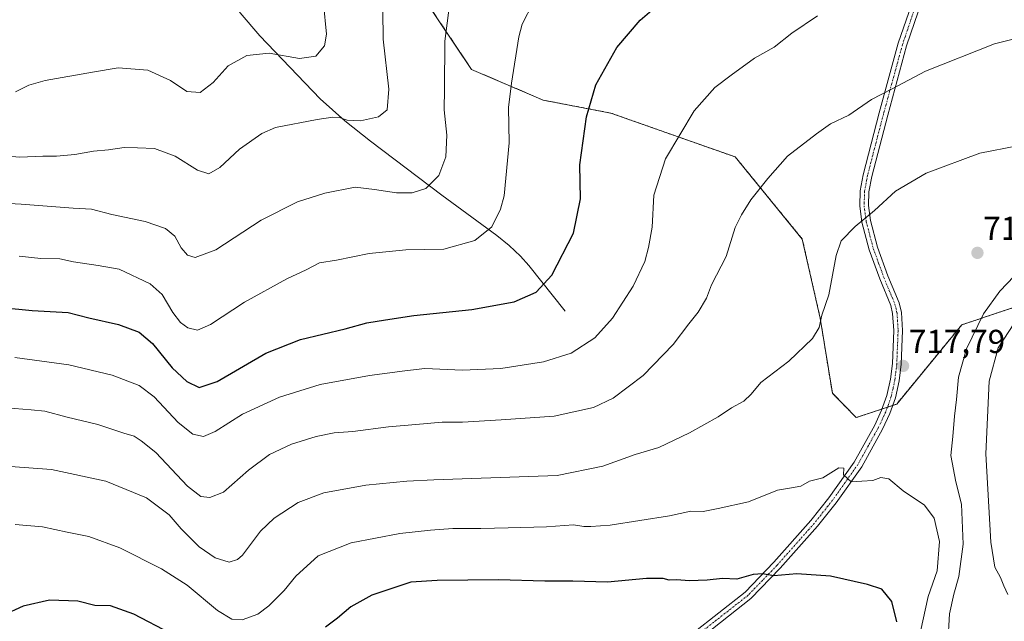
# Model space of a CAD drawing. Units: metres. Extents: x 566493 to 569926, y 4731065 to 4733412.
# Drawn here: x 567353 to 567651, y 4732599 to 4732781 of the extents above; entities that cross this region are included whole.
import ezdxf
from ezdxf.enums import TextEntityAlignment as Align

# ---------------------------------------------------------------- set-up
doc = ezdxf.new("R2010")
doc.units = ezdxf.units.M
doc.header["$MEASUREMENT"] = 0
doc.linetypes.add('TRAZO_Y_PUNTO', pattern=[1, 0.5, -0.25, 0, -0.25])
doc.linetypes.add('TRAZOS', pattern=[0.75, 0.5, -0.25])
for name, color, linetype, lineweight in [('Arbolado forestal', 92, 'TRAZOS', 0), ('Arbolado forestal CxS', 92, 'Continuous', 0), ('Camino', 19, 'Continuous', 0), ('Camino Cxs', 19, 'Continuous', 0), ('Camino eje', 39, 'TRAZO_Y_PUNTO', 13), ('Carátula', 7, 'Continuous', 5), ('Corriente natural lineal', 142, 'Continuous', 13), ('Curva de nivel maestra', 36, 'Continuous', 30), ('Curva de nivel normal', 36, 'Continuous', 0), ('Punto de cota en terreno', 7, 'Continuous', 0), ('Rótulo de punto de cota en terreno', 19, 'Continuous', 0)]:
    doc.layers.add(name, color=color, linetype=linetype, lineweight=lineweight)
doc.styles.add('Arial', font='txt', dxfattribs={"height": 0.2})

# ---------------------------------------------------------------- blocks, each defined once
blk = doc.blocks.new('*U151')
at = {"layer": 'Arbolado forestal CxS', "color": 92, "linetype": 'Continuous', "lineweight": 0}
blk.add_polyline3d([(567461.65, 4732808.83, 684.12), (567490.11, 4732766.37, 692.15), (567511.74, 4732757.09, 697.21), (567532.24, 4732753.16, 701.35), (567569.9, 4732739.88, 707.91), (567590.18, 4732715.03, 713.32), (567595.6, 4732691.1, 714.85), (567599.3, 4732668.33, 716.98), (567606.52, 4732660.98, 718.23), (567618.76, 4732665.06, 718.3), (567638.44, 4732689.06, 716.99), (567661.61, 4732696.79, 708.88), (567687.08, 4732709.93, 701.34), (567687.08, 4732750.72, 705.71), (567704.42, 4732786.41, 698)], dxfattribs=at)
blk = doc.blocks.new('*U154')
at = {"layer": 'Arbolado forestal CxS', "color": 92, "linetype": 'Continuous', "lineweight": 0}
blk.add_polyline3d([(567704.42, 4732786.41, 698), (567687.08, 4732750.72, 705.71), (567687.08, 4732709.93, 701.34), (567661.61, 4732696.79, 708.88), (567638.44, 4732689.06, 716.99), (567618.76, 4732665.06, 718.3), (567606.52, 4732660.98, 718.23), (567599.3, 4732668.33, 716.98), (567595.6, 4732691.1, 714.85), (567590.18, 4732715.03, 713.32), (567569.9, 4732739.88, 707.91), (567532.24, 4732753.16, 701.35), (567511.74, 4732757.09, 697.21), (567490.11, 4732766.37, 692.15), (567461.65, 4732808.83, 684.12)], dxfattribs=at)
blk = doc.blocks.new('*U169')
at = {"layer": 'Curva de nivel normal', "color": 36, "linetype": 'Continuous', "lineweight": 0}
blk.add_polyline3d([(567445.23, 4732786.32, 680), (567446.12, 4732777.07, 680), (567445.52, 4732773.48, 680), (567442.94, 4732770.41, 680), (567437.98, 4732769.67, 680), (567428.85, 4732771.25, 680), (567422.05, 4732770.6, 680), (567416.45, 4732767.42, 680), (567411.82, 4732762.38, 680), (567407.96, 4732759.35, 680), (567403.88, 4732759.71, 680), (567398.93, 4732763.02, 680), (567392.08, 4732766.19, 680), (567383.14, 4732766.9, 680), (567375.31, 4732765.55, 680), (567361.01, 4732763.05, 680), (567356.02, 4732761.62, 680), (567352.02, 4732759.62, 680)], dxfattribs=at)
blk = doc.blocks.new('*U176')
at = {"layer": 'Curva de nivel normal', "color": 36, "linetype": 'Continuous', "lineweight": 0}
blk.add_polyline3d([(567463.25, 4732784.07, 685), (567463.36, 4732775.52, 685), (567465.07, 4732760.37, 685), (567464.56, 4732754.18, 685), (567461.92, 4732752.02, 685), (567456.47, 4732750.86, 685), (567452.38, 4732751, 685), (567450.15, 4732751.85, 685), (567448.09, 4732751.96, 685), (567443.32, 4732751.19, 685), (567430.78, 4732748.84, 685), (567426.6, 4732746.95, 685), (567419.87, 4732742.24, 685), (567413.86, 4732736.65, 685), (567410.6, 4732734.76, 685), (567407.11, 4732735.86, 685), (567400.35, 4732740.15, 685), (567394.12, 4732742.4, 685), (567388.96, 4732742.65, 685), (567384.89, 4732742.76, 685), (567380.21, 4732742.07, 685), (567375.69, 4732741.68, 685), (567370.03, 4732740.63, 685), (567364.49, 4732740.13, 685), (567360.27, 4732740.15, 685), (567353.38, 4732739.77, 685), (567338.81, 4732741.04, 685)], dxfattribs=at)
blk = doc.blocks.new('*U179')
at = {"layer": 'Curva de nivel normal', "color": 36, "linetype": 'Continuous', "lineweight": 0}
for points in [[(567349.2, 4732663.94, 710), (567356.75, 4732663.3, 710), (567360.88, 4732662.92, 710), (567367.66, 4732661.11, 710), (567377, 4732658.88, 710), (567384.8, 4732656.31, 710), (567387.99, 4732655.39, 710), (567390.1, 4732653.94, 710), (567394.48, 4732650.36, 710), (567404.14, 4732640.19, 710), (567408.14, 4732637.06, 710), (567410.84, 4732636.75, 710), (567415, 4732638.44, 710), (567422.57, 4732645.09, 710), (567428.91, 4732649.77, 710), (567435.54, 4732652.96, 710), (567443.03, 4732655.23, 710), (567448.45, 4732656.32, 710), (567454.16, 4732656.8, 710), (567464.92, 4732658.2, 710), (567473.23, 4732658.88, 710), (567481.16, 4732659.64, 710), (567487.36, 4732659.6, 710), (567499.03, 4732660.27, 710), (567515.1, 4732661.37, 710), (567526.95, 4732664.03, 710), (567532.9, 4732666.85, 710), (567542, 4732673.73, 710), (567551.11, 4732683.12, 710), (567555.8, 4732689.36, 710), (567558.64, 4732692.85, 710), (567561.23, 4732697.16, 710), (567562.73, 4732701.16, 710), (567567.16, 4732709.77, 710), (567569.89, 4732718.54, 710), (567571.82, 4732722.35, 710), (567574.65, 4732726.94, 710), (567579.78, 4732733.35, 710), (567585.72, 4732740.15, 710), (567594.45, 4732746.9, 710), (567598.7, 4732749.9, 710), (567604.28, 4732752.57, 710), (567611.17, 4732757.23, 710), (567617.24, 4732760.39, 710), (567627.52, 4732765.87, 710), (567648.36, 4732774.17, 710), (567659.37, 4732776.87, 710)], [(567655.89, 4732691.94, 710), (567649.43, 4732682.1, 710), (567646.8, 4732672.01, 710), (567645.77, 4732650.01, 710), (567647.28, 4732623.25, 710), (567648.44, 4732615.7, 710), (567650.22, 4732612.59, 710), (567651.22, 4732610.06, 710), (567652.42, 4732607.45, 710)]]:
    blk.add_polyline3d(points, dxfattribs=at)
blk = doc.blocks.new('*U197')
at = {"layer": 'Curva de nivel normal', "color": 36, "linetype": 'Continuous', "lineweight": 0}
for points in [[(567338.02, 4732647.09, 715), (567362.9, 4732645.28, 715), (567379.35, 4732641.68, 715), (567391.71, 4732636.72, 715), (567398.54, 4732631.51, 715), (567402.2, 4732627.32, 715), (567407.66, 4732621.86, 715), (567412.42, 4732618.52, 715), (567416.68, 4732617.19, 715), (567419.25, 4732617.97, 715), (567420.78, 4732619.37, 715), (567426.22, 4732626.57, 715), (567430.3, 4732630.57, 715), (567437.56, 4732635.28, 715), (567445.36, 4732638.22, 715), (567458.05, 4732640.48, 715), (567470.44, 4732641.75, 715), (567478.69, 4732642.16, 715), (567516.03, 4732643.43, 715), (567529.79, 4732646.29, 715), (567539.61, 4732649.76, 715), (567546.76, 4732651.96, 715), (567556.03, 4732656.32, 715), (567564.75, 4732661.25, 715), (567568.74, 4732663.89, 715), (567572.5, 4732665.9, 715), (567574.76, 4732668.06, 715), (567577.59, 4732671.55, 715), (567586.07, 4732678.06, 715), (567593.23, 4732684.9, 715), (567595.32, 4732688.23, 715), (567596.08, 4732691.94, 715), (567598.25, 4732698.18, 715), (567600.43, 4732710.09, 715), (567601.99, 4732714.52, 715), (567606.24, 4732718.83, 715), (567612.03, 4732723.67, 715), (567618.36, 4732729.48, 715), (567627.68, 4732735, 715), (567643.97, 4732741.06, 715), (567655.29, 4732743.24, 715)], [(567658.68, 4732708.37, 715), (567649.96, 4732699.23, 715), (567645.07, 4732692.41, 715), (567639.88, 4732681.8, 715), (567637.51, 4732673.23, 715), (567636.86, 4732666.45, 715), (567636.22, 4732661.4, 715), (567635.78, 4732655.21, 715), (567635.13, 4732649.48, 715), (567636.69, 4732641.56, 715), (567638.39, 4732634.72, 715), (567638.9, 4732622.66, 715), (567637.62, 4732612.9, 715), (567636.06, 4732607.55, 715), (567634.76, 4732601.52, 715), (567634.26, 4732592.71, 715)]]:
    blk.add_polyline3d(points, dxfattribs=at)
blk = doc.blocks.new('*U198')
at = {"layer": 'Curva de nivel normal', "color": 36, "linetype": 'Continuous', "lineweight": 0}
blk.add_polyline3d([(567353.19, 4732709.81, 695), (567359.73, 4732709.17, 695), (567365.41, 4732708.99, 695), (567369.57, 4732708.14, 695), (567377.07, 4732707.06, 695), (567383.46, 4732705.92, 695), (567392.8, 4732701.43, 695), (567396.46, 4732698.23, 695), (567399.64, 4732692.74, 695), (567401.93, 4732689.81, 695), (567404.22, 4732688.1, 695), (567407.16, 4732687.45, 695), (567411.04, 4732689.12, 695), (567421.34, 4732695.93, 695), (567434.13, 4732702.96, 695), (567440.03, 4732705.73, 695), (567444.03, 4732707.84, 695), (567449.21, 4732708.68, 695), (567459.08, 4732710.68, 695), (567470.21, 4732711.72, 695), (567481.7, 4732711.98, 695), (567491.05, 4732714.62, 695), (567496.18, 4732718.75, 695), (567498.84, 4732724.05, 695), (567499.92, 4732728.1, 695), (567501.44, 4732744.16, 695), (567501.26, 4732754.87, 695), (567502.19, 4732762.24, 695), (567504.36, 4732776.24, 695), (567505.43, 4732780.11, 695), (567508.68, 4732786.58, 695)], dxfattribs=at)
blk = doc.blocks.new('*U199')
at = {"layer": 'Curva de nivel normal', "color": 36, "linetype": 'Continuous', "lineweight": 0}
blk.add_polyline3d([(567625.97, 4732596.23, 720), (567628.3, 4732606.82, 720), (567631.05, 4732614.57, 720), (567631.7, 4732623.46, 720), (567630.1, 4732630.5, 720), (567627.22, 4732634.48, 720), (567620.74, 4732638.84, 720), (567616.36, 4732642.46, 720), (567613.98, 4732642.86, 720), (567611.53, 4732641.93, 720), (567608.22, 4732641.76, 720), (567604.97, 4732641.5, 720), (567602.65, 4732643.67, 720), (567602.76, 4732645.68, 720), (567601.22, 4732645.75, 720), (567596.36, 4732642.74, 720), (567592.36, 4732641.73, 720), (567589.7, 4732640.2, 720), (567586.36, 4732639.59, 720), (567582.7, 4732638.98, 720), (567573.94, 4732635.44, 720), (567564.72, 4732633.42, 720), (567560.17, 4732632.55, 720), (567556.42, 4732632.64, 720), (567550.03, 4732631.27, 720), (567532.08, 4732628.42, 720), (567526.21, 4732628.02, 720), (567524.08, 4732628.05, 720), (567520.98, 4732628.55, 720), (567512.81, 4732627.86, 720), (567501.11, 4732627.64, 720), (567492.84, 4732627.38, 720), (567484.42, 4732627.43, 720), (567477.66, 4732626.85, 720), (567468.36, 4732625.93, 720), (567453.6, 4732623.05, 720), (567443.64, 4732619.12, 720), (567436.93, 4732612.92, 720), (567433.36, 4732608.66, 720), (567428.69, 4732603.96, 720), (567425.35, 4732601.5, 720), (567420.65, 4732599.76, 720), (567417.55, 4732600, 720), (567413.21, 4732602.57, 720), (567404.02, 4732610.21, 720), (567396.25, 4732615.18, 720), (567383.62, 4732621.56, 720), (567374.19, 4732625.02, 720), (567367.69, 4732626.26, 720), (567360.17, 4732627.86, 720), (567351.95, 4732628.57, 720)], dxfattribs=at)
blk = doc.blocks.new('*U202')
at = {"layer": 'Curva de nivel normal', "color": 36, "linetype": 'Continuous', "lineweight": 0}
blk.add_polyline3d([(567483.78, 4732789.1, 690), (567482, 4732774.92, 690), (567481.92, 4732760.52, 690), (567481.78, 4732754.15, 690), (567482.63, 4732746.46, 690), (567482.25, 4732739.9, 690), (567480.17, 4732734.23, 690), (567476.24, 4732730.38, 690), (567472.06, 4732728.98, 690), (567467.36, 4732728.97, 690), (567460.7, 4732730, 690), (567454.87, 4732730.69, 690), (567445.71, 4732728.95, 690), (567437.43, 4732726.27, 690), (567426.39, 4732720.7, 690), (567412.64, 4732711.78, 690), (567406.46, 4732709.45, 690), (567404.08, 4732710.18, 690), (567402.14, 4732712.35, 690), (567400.25, 4732715.86, 690), (567397.48, 4732718.26, 690), (567391.29, 4732720.32, 690), (567381.18, 4732722.44, 690), (567375.06, 4732724.05, 690), (567369.45, 4732724.38, 690), (567353.77, 4732725.59, 690), (567335.69, 4732726.55, 690)], dxfattribs=at)
blk = doc.blocks.new('*U204')
at = {"layer": 'Curva de nivel maestra', "color": 36, "linetype": 'Continuous', "lineweight": 30}
for points in [[(567618.76, 4732599.16, 725), (567617.32, 4732605.31, 725), (567614.28, 4732609.08, 725), (567609.94, 4732610.4, 725), (567598.68, 4732612.96, 725), (567588.49, 4732613.72, 725), (567581.53, 4732613.09, 725), (567578.12, 4732613.65, 725), (567575.36, 4732613.46, 725), (567570.36, 4732612.04, 725), (567565.99, 4732612.22, 725), (567561.44, 4732611.75, 725), (567555.97, 4732611.52, 725), (567552.23, 4732611.81, 725), (567549.92, 4732611.8, 725), (567548.06, 4732612.26, 725), (567543.03, 4732612.24, 725), (567531.26, 4732611.12, 725), (567520.69, 4732611.48, 725), (567512.21, 4732611.44, 725), (567498.24, 4732611.86, 725), (567479.7, 4732611.66, 725), (567471.7, 4732611.12, 725), (567459.94, 4732607.19, 725), (567453.53, 4732603.71, 725), (567449.46, 4732600.23, 725), (567445.91, 4732597.56, 725)], [(567399.06, 4732595.63, 725), (567387.8, 4732601.5, 725), (567380.77, 4732603.94, 725), (567376.06, 4732604.1, 725), (567370.86, 4732605.41, 725), (567362.31, 4732605.72, 725), (567354.35, 4732603.86, 725), (567348.18, 4732601.08, 725)]]:
    blk.add_polyline3d(points, dxfattribs=at)
blk = doc.blocks.new('5PATER')
at = {"layer": 'Carátula', "linetype": 'Continuous', "lineweight": 5}
h = blk.add_hatch(color=250, dxfattribs=at)
edge = h.paths.add_edge_path()
edge.add_ellipse((0, 0.01), major_axis=(-1.33, -1.34), ratio=0.999422, start_angle=0, end_angle=360)

msp = doc.modelspace()

# ---------------------------------------------------------------- linework, layer by layer
at = {"layer": 'Arbolado forestal', "color": 92, "linetype": 'TRAZOS', "lineweight": 0}
msp.add_polyline3d([(567461.65, 4732808.83, 684.12), (567490.11, 4732766.37, 692.15), (567511.74, 4732757.09, 697.21), (567532.24, 4732753.16, 701.35), (567569.9, 4732739.88, 707.91), (567590.18, 4732715.03, 713.32), (567595.6, 4732691.1, 714.85), (567599.3, 4732668.33, 716.98), (567606.52, 4732660.98, 718.23), (567614.35, 4732663.59, 718.32), (567615.95, 4732664.13, 718.28), (567617.55, 4732664.66, 718.29), (567618.76, 4732665.06, 718.3), (567638.44, 4732689.06, 716.99), (567661.61, 4732696.79, 708.88), (567687.08, 4732709.93, 701.34), (567687.08, 4732750.72, 705.71), (567704.42, 4732786.42, 698)], dxfattribs=at)
at = {"layer": 'Camino', "color": 19, "linetype": 'Continuous', "lineweight": 0}
for points in [[(567556.94, 4732595.66, 729.39), (567572.87, 4732608.16, 725.78), (567581.57, 4732617.16, 724.15), (567592.78, 4732629.81, 721.89), (567598.27, 4732636.73, 720.64), (567605.92, 4732647.53, 719.4), (567612.1, 4732658.64, 718.54), (567614.2, 4732663.18, 718.34), (567615.81, 4732667.67, 718.08), (567616.88, 4732672.56, 717.82), (567617.46, 4732677.35, 717.55), (567617.86, 4732687.33, 717.43), (567617.54, 4732692.45, 717.32), (567616.94, 4732694.93, 717.25), (567613.63, 4732702.94, 716.85), (567610.42, 4732711.74, 716.02), (567608.23, 4732720.1, 714.92), (567607.56, 4732725.06, 714.3), (567607.74, 4732729.63, 713.65), (567608.62, 4732734.51, 712.92), (567613.47, 4732753.22, 710.47), (567619.24, 4732774.28, 707.87), (567624.01, 4732788.36, 706.2)], [(567626.51, 4732787.47, 706.34), (567621.78, 4732773.5, 708), (567616.04, 4732752.54, 710.65), (567611.21, 4732733.94, 713.07), (567610.38, 4732729.34, 713.77), (567610.22, 4732725.19, 714.39), (567610.84, 4732720.62, 715.01), (567612.96, 4732712.53, 716.18), (567616.1, 4732703.9, 717.05), (567619.47, 4732695.76, 717.54), (567620.18, 4732692.84, 717.51), (567620.52, 4732687.36, 717.56), (567620.11, 4732677.14, 717.66), (567619.5, 4732672.11, 717.9), (567618.36, 4732666.94, 718.18), (567616.66, 4732662.17, 718.38), (567614.46, 4732657.44, 718.61), (567608.18, 4732646.11, 719.46), (567600.4, 4732635.14, 720.81), (567594.82, 4732628.1, 721.96), (567583.52, 4732615.35, 724.45), (567574.65, 4732606.18, 726.36), (567558.63, 4732593.61, 729.74)]]:
    msp.add_polyline3d(points, dxfattribs=at)
at = {"layer": 'Camino Cxs', "color": 19, "linetype": 'Continuous', "lineweight": 0}
for points in [[(567556.94, 4732595.66, 729.39), (567572.87, 4732608.16, 725.78), (567581.57, 4732617.16, 724.15), (567592.78, 4732629.81, 721.89), (567598.27, 4732636.73, 720.64), (567605.92, 4732647.53, 719.4), (567612.1, 4732658.64, 718.54), (567614.2, 4732663.18, 718.34), (567615.81, 4732667.67, 718.08), (567616.88, 4732672.56, 717.82), (567617.46, 4732677.35, 717.55), (567617.86, 4732687.33, 717.43), (567617.54, 4732692.45, 717.32), (567616.94, 4732694.93, 717.25), (567613.63, 4732702.94, 716.85), (567610.42, 4732711.74, 716.02), (567608.23, 4732720.1, 714.92), (567607.56, 4732725.06, 714.3), (567607.74, 4732729.63, 713.65), (567608.62, 4732734.51, 712.92), (567613.47, 4732753.22, 710.47), (567619.24, 4732774.28, 707.87), (567624.01, 4732788.36, 706.2)], [(567626.51, 4732787.47, 706.34), (567621.78, 4732773.5, 708), (567616.04, 4732752.54, 710.65), (567611.21, 4732733.94, 713.07), (567610.38, 4732729.34, 713.77), (567610.22, 4732725.19, 714.39), (567610.84, 4732720.62, 715.01), (567612.96, 4732712.53, 716.18), (567616.1, 4732703.9, 717.05), (567619.47, 4732695.76, 717.54), (567620.18, 4732692.84, 717.51), (567620.52, 4732687.36, 717.56), (567620.11, 4732677.14, 717.66), (567619.5, 4732672.11, 717.9), (567618.36, 4732666.94, 718.18), (567616.66, 4732662.17, 718.38), (567614.46, 4732657.44, 718.61), (567608.18, 4732646.11, 719.46), (567600.4, 4732635.14, 720.81), (567594.82, 4732628.1, 721.96), (567583.52, 4732615.35, 724.45), (567574.65, 4732606.18, 726.36), (567558.63, 4732593.61, 729.74)]]:
    msp.add_polyline3d(points, dxfattribs=at)
at = {"layer": 'Camino eje', "color": 39, "linetype": 'TRAZO_Y_PUNTO', "lineweight": 13}
msp.add_polyline3d([(567625.26, 4732787.92, 706.27), (567620.51, 4732773.89, 707.91), (567614.76, 4732752.88, 710.56), (567612.34, 4732743.58, 711.77), (567609.92, 4732734.23, 712.99), (567609.06, 4732729.49, 713.71), (567608.89, 4732725.13, 714.34), (567609.54, 4732720.36, 714.97), (567611.69, 4732712.14, 716.09), (567613.3, 4732707.74, 716.67), (567614.87, 4732703.42, 716.96), (567616.52, 4732699.42, 717.17), (567618.21, 4732695.35, 717.38), (567618.86, 4732692.65, 717.41), (567619.19, 4732687.35, 717.49), (567618.79, 4732677.25, 717.61), (567618.19, 4732672.34, 717.86), (567617.66, 4732669.89, 717.99), (567617.09, 4732667.31, 718.13), (567616.24, 4732664.92, 718.24), (567615.43, 4732662.68, 718.36), (567614.33, 4732660.31, 718.46), (567613.28, 4732658.04, 718.57), (567610.19, 4732652.49, 718.9), (567607.05, 4732646.82, 719.42), (567603.16, 4732641.34, 720.03), (567599.34, 4732635.94, 720.72), (567596.55, 4732632.42, 721.2), (567593.8, 4732628.96, 721.91), (567582.55, 4732616.26, 724.28), (567578.2, 4732611.76, 725.17), (567573.76, 4732607.17, 726.07), (567557.79, 4732594.64, 729.58)], dxfattribs=at)
at = {"layer": 'Corriente natural lineal', "color": 142, "linetype": 'Continuous', "lineweight": 13}
msp.add_polyline3d([(567518.41, 4732693.22, 702.13), (567507.46, 4732707.04, 698.19), (567504.92, 4732709.88, 697.35), (567501.48, 4732713.05, 696.3), (567497.71, 4732716.12, 695.45), (567481.11, 4732728.35, 690.66), (567459.52, 4732744.64, 686.43), (567451.73, 4732750.85, 684.89), (567444.28, 4732757.46, 683.27), (567425.96, 4732776.5, 678.76), (567420.08, 4732783.53, 677.01), (567409.26, 4732799.24, 672.43), (567399.06, 4732812.24, 669.2), (567396.59, 4732816.56, 668.64), (567394.51, 4732821.1, 668.14), (567392.47, 4732826.09, 667.37), (567388.06, 4732838.61, 665.83), (567386.06, 4732843.13, 664.7), (567381.39, 4732850.76, 663.55), (567378.02, 4732854.57, 662.88), (567374.01, 4732857.46, 662.18), (567371.72, 4732858.43, 661.76), (567357.6, 4732862.92, 659.8), (567321.06, 4732874.16, 655.35)], dxfattribs=at)
at = {"layer": 'Curva de nivel maestra', "color": 36, "linetype": 'Continuous', "lineweight": 30}
msp.add_polyline3d([(567329.46, 4732696.12, 700), (567357.11, 4732693.4, 700), (567368.01, 4732692.84, 700), (567374.22, 4732691.22, 700), (567383.24, 4732689.13, 700), (567389.48, 4732686.82, 700), (567393.53, 4732683.4, 700), (567399.44, 4732676.01, 700), (567403.85, 4732671.86, 700), (567407.66, 4732670.04, 700), (567413.09, 4732671.9, 700), (567427.78, 4732680.45, 700), (567438.34, 4732684.63, 700), (567451.77, 4732687.83, 700), (567458.34, 4732689.68, 700), (567464.02, 4732690.53, 700), (567472.65, 4732691.85, 700), (567490.19, 4732693.7, 700), (567502.99, 4732696.04, 700), (567509.61, 4732698.98, 700), (567514.36, 4732704.09, 700), (567520.94, 4732716.81, 700), (567523.04, 4732727.22, 700), (567522.82, 4732737.52, 700), (567524.84, 4732752.04, 700), (567527.7, 4732761.76, 700), (567534.02, 4732773.04, 700), (567541.07, 4732781.28, 700), (567547.5, 4732786.74, 700)], dxfattribs=at)
at = {"layer": 'Curva de nivel normal', "color": 36, "linetype": 'Continuous', "lineweight": 0}
msp.add_polyline3d([(567594.83, 4732782.57, 705), (567586.98, 4732777.36, 705), (567581.7, 4732773.16, 705), (567575.7, 4732769.81, 705), (567568.7, 4732764.59, 705), (567563.74, 4732760.88, 705), (567557.45, 4732753.81, 705), (567548.82, 4732739.34, 705), (567545.22, 4732728.32, 705), (567544.77, 4732718.67, 705), (567543.61, 4732712.42, 705), (567542.57, 4732708.22, 705), (567538.95, 4732700.8, 705), (567532.69, 4732691.06, 705), (567527.38, 4732685.14, 705), (567520.25, 4732680.46, 705), (567511.9, 4732677.84, 705), (567498.92, 4732675.87, 705), (567487.36, 4732675.33, 705), (567475.91, 4732675.79, 705), (567469.89, 4732675.14, 705), (567459.21, 4732673.74, 705), (567444.22, 4732671, 705), (567431.94, 4732667.14, 705), (567420.74, 4732661.99, 705), (567412.44, 4732656.8, 705), (567408.93, 4732655.26, 705), (567405.71, 4732655.92, 705), (567401.31, 4732659.53, 705), (567394.03, 4732667.24, 705), (567389.49, 4732670.7, 705), (567381.28, 4732673.82, 705), (567368.16, 4732676.98, 705), (567351.86, 4732679.19, 705)], dxfattribs=at)

# ---------------------------------------------------------------- block references
at = {"layer": 'Arbolado forestal CxS', "color": 92, "linetype": 'Continuous', "lineweight": 0}
for name in ['*U151', '*U154']:
    msp.add_blockref(name, (0, 0), dxfattribs=at)
at = {"layer": 'Curva de nivel maestra', "color": 36, "linetype": 'Continuous', "lineweight": 30}
msp.add_blockref('*U204', (0, 0), dxfattribs=at)
at = {"layer": 'Curva de nivel normal', "color": 36, "linetype": 'Continuous', "lineweight": 0}
for name in ['*U169', '*U176', '*U202', '*U198', '*U179', '*U197', '*U199']:
    msp.add_blockref(name, (0, 0), dxfattribs=at)
at = {"layer": 'Punto de cota en terreno', "linetype": 'Continuous', "lineweight": 0}
for p in [(567643.2, 4732710.84, 719.22), (567620.68, 4732676.6, 717.79)]:
    msp.add_blockref('5PATER', p, dxfattribs=at)

# ---------------------------------------------------------------- texts
at = {"layer": 'Rótulo de punto de cota en terreno', "color": 19, "linetype": 'Continuous', "lineweight": 0, "style": 'Arial'}
for s, p in [('719,22', (567644.96, 4732712.6)), ('717,79', (567622.44, 4732678.36))]:
    msp.add_text(s, height=7, dxfattribs=at).set_placement(p, align=Align.BOTTOM_LEFT)

doc.saveas('drawing.dxf')
